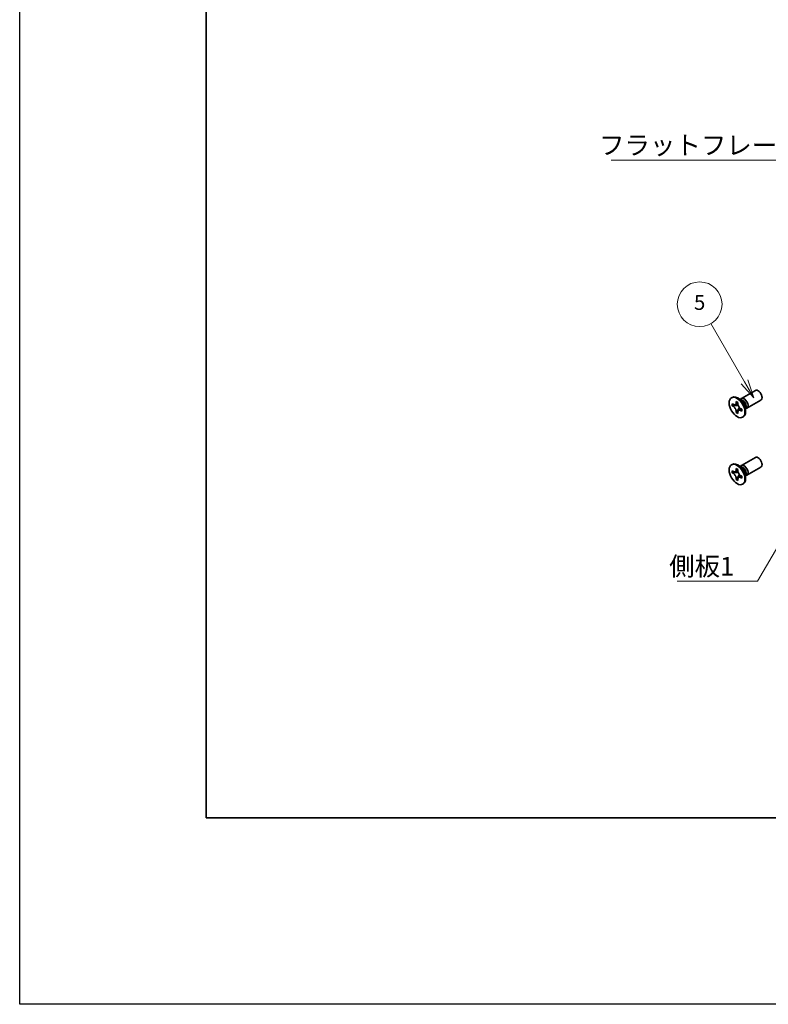
# Model space of a CAD drawing. Units: millimetres. Extents: x -50 to 7364, y -50 to 4998.
# Drawn here: x -50 to 151, y -50 to 214 of the extents above; entities that cross this region are included whole.
import ezdxf

# ---------------------------------------------------------------- set-up
doc = ezdxf.new("R2010")
doc.units = ezdxf.units.MM
doc.header["$LTSCALE"] = 2
for name, color, linetype, lineweight in [('Border (ISO)', 7, 'Continuous', 35), ('Symbol (ISO)', 7, 'Continuous', 18), ('Visible (ISO)', 7, 'Continuous', 35), ('Visible Narrow (ISO)', 7, 'Continuous', 25)]:
    doc.layers.add(name, color=color, linetype=linetype, lineweight=lineweight)
doc.layers.add('Symbol (TK)', color=100, linetype='Continuous', lineweight=18, true_color=0x00ff3f)
doc.styles.add('Note Text (TK)', font='txt')
doc.styles.add('Note Text (TK2)', font='txt')
doc.dimstyles.new('Default - Method 1b (TK)$7', dxfattribs={"dimscale": 2, "dimtxt": 2.5, "dimasz": 2.5, "dimexe": 1, "dimexo": 1.5, "dimgap": 1, "dimtad": 1, "dimtoh": 1, "dimrnd": 1e-08, "dimdsep": 46, "dimtxsty": 'Note Text (TK)', "dimcen": 0.09, "dimdle": 5, "dimclrd": 256, "dimclre": 100, "dimclrt": 7, "dimadec": 1, "dimazin": 1, "dimtfac": 1, "dimtmove": 0, "dimatfit": 3, "dimfxl": 0, "dimtolj": 1, "dimlwd": -1, "dimlwe": -1, "dimarcsym": 0})

# ---------------------------------------------------------------- blocks, each defined once
blk = doc.blocks.new('図面枠 tk図枠')
at = {"layer": 'Border (ISO)'}
for p, q in [((14.5, 289), (14.5, 8)), ((14.5, 8), (405.5, 8))]:
    blk.add_line(p, q, dxfattribs=at)
blk = doc.blocks.new('バルーン6')
at = {"layer": 'Symbol (TK)', "color": 100, "true_color": 0x00ff40}
for p, q in [((86.62, 66.43), (82.12, 74.23)), ((86.19, 66.18), (87.87, 64.27)), ((86.62, 66.43), (87.87, 64.27)), ((87.87, 64.27), (87.06, 66.68))]:
    blk.add_line(p, q, dxfattribs=at)
at = {"layer": 'Symbol (TK)'}
blk.add_circle((80.62, 76.83), 3, dxfattribs=at)
at = {"layer": 'Symbol (TK)', "color": 7, "insert": (80.62, 76.82), "char_height": 2, "attachment_point": 5, "style": 'Note Text (TK2)'}
blk.add_mtext('5', dxfattribs=at)

msp = doc.modelspace()

# ---------------------------------------------------------------- linework, layer by layer
at = {"color": 6}
msp.add_lwpolyline([(-50, 1595.5), (7363.5, 1595.5), (7363.5, -50), (-50, -50)], close=True, dxfattribs=at)
at = {"layer": 'Visible (ISO)'}
for p, q in [((143.4225, 112.3849), (147.1772, 114.5527)), ((140.7704, 112.5857), (140.9472, 112.6878)), ((140.9976, 110.4776), (140.9976, 110.9675)), ((140.9976, 110.9675), (141.2097, 110.845)), ((142.0582, 111.3349), (142.0582, 111.5798)), ((142.0582, 111.5798), (142.4825, 111.3349)), ((142.4825, 111.3349), (142.4825, 111.0899)), ((143.6203, 111.6512), (142.8368, 112.2726)), ((143.1452, 112.028), (143.2058, 112.1479)), ((144.9225, 109.7868), (148.6772, 111.9546)), ((141.3069, 110.6562), (140.9976, 110.4776)), ((141.2097, 110.3551), (140.9976, 110.4776)), ((141.3069, 110.7953), (141.3069, 110.6562)), ((142.5695, 110.6076), (141.3069, 110.6562)), ((142.0582, 108.6405), (142.0582, 108.8854)), ((142.0582, 108.6405), (142.3676, 108.8191)), ((142.4825, 108.3955), (142.0582, 108.6405)), ((142.3676, 108.8191), (142.9568, 109.9368)), ((142.3676, 108.8191), (142.4881, 108.7495)), ((142.4825, 108.6405), (142.4825, 108.3955)), ((143.331, 109.6202), (143.5432, 109.4978)), ((143.5432, 109.0079), (143.331, 109.1304)), ((143.5432, 109.4978), (143.5432, 109.0079)), ((144.386, 110.325), (144.5324, 109.3358)), ((144.4748, 109.7252), (144.6089, 109.7176)), ((143.7704, 107.3896), (143.9472, 107.4917)), ((143.4225, 94.422), (147.1772, 96.5898)), ((140.7704, 94.6228), (140.9472, 94.7249)), ((140.9976, 92.5146), (140.9976, 93.0045)), ((140.9976, 93.0045), (141.2097, 92.8821)), ((141.3069, 92.6933), (140.9976, 92.5146)), ((141.2097, 92.3922), (140.9976, 92.5146)), ((141.3069, 92.8324), (141.3069, 92.6933)), ((142.5695, 92.6447), (141.3069, 92.6933)), ((142.0582, 93.372), (142.0582, 93.6169)), ((142.0582, 93.6169), (142.4825, 93.372)), ((142.4825, 93.372), (142.4825, 93.127)), ((143.6203, 93.6883), (142.8368, 94.3097)), ((143.1452, 94.0651), (143.2058, 94.185)), ((144.9225, 91.8239), (148.6772, 93.9917)), ((142.0582, 90.6775), (142.0582, 90.9225)), ((142.0582, 90.6775), (142.3676, 90.8561)), ((142.4825, 90.4326), (142.0582, 90.6775)), ((142.3676, 90.8561), (142.9568, 91.9738)), ((142.3676, 90.8561), (142.4881, 90.7866)), ((142.4825, 90.6775), (142.4825, 90.4326)), ((143.331, 91.6573), (143.5432, 91.5348)), ((143.5432, 91.045), (143.331, 91.1674)), ((143.5432, 91.5348), (143.5432, 91.045)), ((144.386, 92.362), (144.5324, 91.3728)), ((144.4748, 91.7622), (144.6089, 91.7547)), ((143.7704, 89.4267), (143.9472, 89.5287))]:
    msp.add_line(p, q, dxfattribs=at)
for centre, major_axis, start_param, end_param in [((147.9272, 113.2537), (-0.75, 1.299), 3.14159265, 6.28318531), ((142.4472, 110.0897), (-1.5, 2.5981), 3.14159265, 6.28318531), ((144.1725, 111.0859), (-0.75, 1.299), 2.78022553, 6.64455243), ((143.8189, 110.8817), (-0.625, 1.0825), 3.17115745, 6.25362051), ((142.4472, 92.1268), (-1.5, 2.5981), 3.14159265, 6.28318531), ((147.9272, 95.2907), (-0.75, 1.299), 3.14159265, 6.28318531), ((144.1725, 93.1229), (-0.75, 1.299), 2.78022553, 6.64455243), ((143.8189, 92.9188), (-0.625, 1.0825), 3.17115745, 6.25362051)]:
    msp.add_ellipse(centre, major_axis=major_axis, ratio=0.57735027, start_param=start_param, end_param=end_param, dxfattribs=at)
for centre in [(142.2704, 109.9877), (142.2704, 92.0247)]:
    msp.add_ellipse(centre, major_axis=(-1.5, 2.5981), ratio=0.57735027, dxfattribs=at)
for points, knots in [([(142.0582, 111.3349), (142.0582, 111.3055), (142.0571, 111.2768), (142.0524, 111.2199), (142.0489, 111.1919), (142.0341, 111.1082), (142.0189, 111.0559), (141.9776, 110.9594), (141.9512, 110.9158), (141.859, 110.8062), (141.7804, 110.7589), (141.6157, 110.724), (141.5356, 110.7263), (141.3727, 110.7645), (141.2914, 110.7978), (141.2097, 110.845)], [0, 0, 0, 0, 0.010798916, 0.010798916, 0.021961727, 0.021961727, 0.045257146, 0.045257146, 0.069525905, 0.069525905, 0.116754864, 0.116754864, 0.154152318, 0.154152318, 0.188823604, 0.188823604, 0.188823604, 0.188823604]), ([(142.4967, 110.9031), (142.3821, 110.8939), (142.269, 110.8852), (142.0881, 110.8637), (142.016, 110.8521), (141.9141, 110.8285), (141.8787, 110.817), (141.8352, 110.7992), (141.8215, 110.7924), (141.8097, 110.7856)], [0.090164851, 0.090164851, 0.090164851, 0.090164851, 0.126194147, 0.126194147, 0.152815434, 0.152815434, 0.175356929, 0.175356929, 0.190911035, 0.190911035, 0.190911035, 0.190911035]), ([(143.331, 109.6202), (143.3056, 109.6349), (143.2801, 109.651), (143.2286, 109.6861), (143.2025, 109.7053), (143.1226, 109.7685), (143.0698, 109.8166), (142.9655, 109.9244), (142.9146, 109.9843), (142.7735, 110.1722), (142.6933, 110.3093), (142.5807, 110.5645), (142.5426, 110.679), (142.4943, 110.8949), (142.4825, 110.9956), (142.4825, 111.0899)], [0, 0, 0, 0, 0.010798916, 0.010798916, 0.021961727, 0.021961727, 0.045257146, 0.045257146, 0.069525905, 0.069525905, 0.116754864, 0.116754864, 0.154152318, 0.154152318, 0.188823604, 0.188823604, 0.188823604, 0.188823604]), ([(141.2097, 110.3551), (141.2352, 110.3404), (141.2606, 110.3244), (141.3122, 110.2893), (141.3382, 110.2701), (141.4181, 110.2069), (141.471, 110.1588), (141.5752, 110.051), (141.6262, 109.9911), (141.7672, 109.8032), (141.8475, 109.666), (141.96, 109.4109), (141.9981, 109.2964), (142.0464, 109.0805), (142.0582, 108.9798), (142.0582, 108.8854)], [0, 0, 0, 0, 0.010798916, 0.010798916, 0.021961727, 0.021961727, 0.045257146, 0.045257146, 0.069525905, 0.069525905, 0.116754864, 0.116754864, 0.154152318, 0.154152318, 0.188823604, 0.188823604, 0.188823604, 0.188823604]), ([(142.4825, 108.6405), (142.4825, 108.7698), (142.5047, 108.8851), (142.5914, 109.0753), (142.6556, 109.1478), (142.8143, 109.2362), (142.9061, 109.2533), (143.1096, 109.2329), (143.2198, 109.1946), (143.331, 109.1304)], [0, 0, 0, 0, 0.047534213, 0.047534213, 0.095646709, 0.095646709, 0.141901189, 0.141901189, 0.189099427, 0.189099427, 0.189099427, 0.189099427]), ([(142.731, 109.1898), (142.755, 109.2036), (142.7847, 109.2249), (142.846, 109.2856), (142.8682, 109.3095), (142.9233, 109.374), (142.9577, 109.4179), (143.0352, 109.5224), (143.079, 109.5851), (143.1407, 109.6742), (143.1585, 109.7001), (143.1764, 109.726)], [0, 0, 0, 0, 0.031629042, 0.031629042, 0.046446308, 0.046446308, 0.066275841, 0.066275841, 0.090813147, 0.090813147, 0.100732171, 0.100732171, 0.100732171, 0.100732171]), ([(142.0582, 93.372), (142.0582, 93.3426), (142.0571, 93.3139), (142.0524, 93.257), (142.0489, 93.229), (142.0341, 93.1453), (142.0189, 93.093), (141.9776, 92.9964), (141.9512, 92.9529), (141.859, 92.8432), (141.7804, 92.796), (141.6157, 92.7611), (141.5356, 92.7634), (141.3727, 92.8016), (141.2914, 92.8349), (141.2097, 92.8821)], [0, 0, 0, 0, 0.010798916, 0.010798916, 0.021961727, 0.021961727, 0.045257146, 0.045257146, 0.069525905, 0.069525905, 0.116754864, 0.116754864, 0.154152318, 0.154152318, 0.188823604, 0.188823604, 0.188823604, 0.188823604]), ([(141.2097, 92.3922), (141.2352, 92.3775), (141.2606, 92.3615), (141.3122, 92.3263), (141.3382, 92.3071), (141.4181, 92.244), (141.471, 92.1959), (141.5752, 92.088), (141.6262, 92.0282), (141.7672, 91.8402), (141.8475, 91.7031), (141.96, 91.4479), (141.9981, 91.3335), (142.0464, 91.1175), (142.0582, 91.0168), (142.0582, 90.9225)], [0, 0, 0, 0, 0.010798916, 0.010798916, 0.021961727, 0.021961727, 0.045257146, 0.045257146, 0.069525905, 0.069525905, 0.116754864, 0.116754864, 0.154152318, 0.154152318, 0.188823604, 0.188823604, 0.188823604, 0.188823604]), ([(142.4967, 92.9402), (142.3821, 92.9309), (142.269, 92.9223), (142.0881, 92.9008), (142.016, 92.8892), (141.9141, 92.8656), (141.8787, 92.8541), (141.8352, 92.8363), (141.8215, 92.8294), (141.8097, 92.8226)], [0.090164851, 0.090164851, 0.090164851, 0.090164851, 0.126194147, 0.126194147, 0.152815434, 0.152815434, 0.175356929, 0.175356929, 0.190911035, 0.190911035, 0.190911035, 0.190911035]), ([(143.331, 91.6573), (143.3056, 91.672), (143.2801, 91.688), (143.2286, 91.7232), (143.2025, 91.7424), (143.1226, 91.8055), (143.0698, 91.8536), (142.9655, 91.9615), (142.9146, 92.0213), (142.7735, 92.2092), (142.6933, 92.3464), (142.5807, 92.6016), (142.5426, 92.716), (142.4943, 92.932), (142.4825, 93.0327), (142.4825, 93.127)], [0, 0, 0, 0, 0.010798916, 0.010798916, 0.021961727, 0.021961727, 0.045257146, 0.045257146, 0.069525905, 0.069525905, 0.116754864, 0.116754864, 0.154152318, 0.154152318, 0.188823604, 0.188823604, 0.188823604, 0.188823604]), ([(142.4825, 90.6775), (142.4825, 90.8069), (142.5047, 90.9222), (142.5914, 91.1124), (142.6556, 91.1849), (142.8143, 91.2733), (142.9061, 91.2903), (143.1096, 91.27), (143.2198, 91.2317), (143.331, 91.1674)], [0, 0, 0, 0, 0.047534213, 0.047534213, 0.095646709, 0.095646709, 0.141901189, 0.141901189, 0.189099427, 0.189099427, 0.189099427, 0.189099427]), ([(142.731, 91.2269), (142.755, 91.2407), (142.7847, 91.262), (142.846, 91.3227), (142.8682, 91.3466), (142.9233, 91.411), (142.9577, 91.4549), (143.0352, 91.5595), (143.079, 91.6221), (143.1407, 91.7113), (143.1585, 91.7371), (143.1764, 91.763)], [0, 0, 0, 0, 0.031629042, 0.031629042, 0.046446308, 0.046446308, 0.066275841, 0.066275841, 0.090813147, 0.090813147, 0.100732171, 0.100732171, 0.100732171, 0.100732171])]:
    msp.add_open_spline(points, degree=3, knots=knots, dxfattribs=at)
at = {"layer": 'Visible Narrow (ISO)'}
for centre, major_axis, start_param, end_param in [((143.6054, 110.7584), (-0.625, 1.0825), 3.59860257, 5.82617539), ((143.4443, 110.6654), (0.6774, -1.1733), 0.97012773, 2.17146493), ((143.6054, 92.7955), (-0.625, 1.0825), 3.59860257, 5.82617539), ((143.4443, 92.7025), (0.6774, -1.1733), 0.97012773, 2.17146493)]:
    msp.add_ellipse(centre, major_axis=major_axis, ratio=0.57735027, start_param=start_param, end_param=end_param, dxfattribs=at)
for points, knots in [([(142.4825, 111.3135), (142.4287, 111.34), (142.375, 111.3612), (142.2619, 111.3857), (142.2026, 111.387), (142.115, 111.363), (142.0866, 111.3513), (142.0582, 111.3349)], [0.0089731458, 0.0089731458, 0.0089731458, 0.0089731458, 0.0317856458, 0.0317856458, 0.0569418958, 0.0569418958, 0.0689731458, 0.0689731458, 0.0689731458, 0.0689731458]), ([(142.6234, 110.4679), (142.6183, 110.4678), (142.6131, 110.4677), (142.4928, 110.4657), (142.3726, 110.4666), (142.1321, 110.4685), (142.0119, 110.4695), (141.7815, 110.4655), (141.6713, 110.4607), (141.4712, 110.4393), (141.3812, 110.4228), (141.2704, 110.3855), (141.2381, 110.3715), (141.2097, 110.3551)], [-0.044806562, -0.044806562, -0.044806562, -0.044806562, -0.043683104, -0.043683104, -0.018526854, -0.018526854, 0.006629396, 0.006629396, 0.031785646, 0.031785646, 0.056941896, 0.056941896, 0.068973146, 0.068973146, 0.068973146, 0.068973146]), ([(142.0582, 108.8854), (142.0866, 108.9018), (142.115, 108.9228), (142.2026, 109), (142.2619, 109.0697), (142.3805, 109.2324), (142.4398, 109.3254), (142.5584, 109.5229), (142.6177, 109.6275), (142.7363, 109.8367), (142.7956, 109.9413), (142.8575, 110.0445), (142.8601, 110.0489), (142.8628, 110.0533)], [-0.068973146, -0.068973146, -0.068973146, -0.068973146, -0.056941896, -0.056941896, -0.031785646, -0.031785646, -0.006629396, -0.006629396, 0.018526854, 0.018526854, 0.043683104, 0.043683104, 0.044806562, 0.044806562, 0.044806562, 0.044806562]), ([(143.331, 109.1304), (143.3594, 109.1467), (143.3837, 109.1654), (143.4483, 109.2293), (143.4769, 109.2813), (143.5122, 109.3915), (143.5207, 109.4487), (143.5247, 109.5085)], [-0.0689731458, -0.0689731458, -0.0689731458, -0.0689731458, -0.0569418958, -0.0569418958, -0.0317856458, -0.0317856458, -0.0089731458, -0.0089731458, -0.0089731458, -0.0089731458]), ([(142.6234, 92.505), (142.6183, 92.5049), (142.6131, 92.5048), (142.4928, 92.5027), (142.3726, 92.5037), (142.1321, 92.5056), (142.0119, 92.5065), (141.7815, 92.5026), (141.6713, 92.4978), (141.4712, 92.4764), (141.3812, 92.4599), (141.2704, 92.4226), (141.2381, 92.4085), (141.2097, 92.3922)], [-0.044806562, -0.044806562, -0.044806562, -0.044806562, -0.043683104, -0.043683104, -0.018526854, -0.018526854, 0.006629396, 0.006629396, 0.031785646, 0.031785646, 0.056941896, 0.056941896, 0.068973146, 0.068973146, 0.068973146, 0.068973146]), ([(142.4825, 93.3506), (142.4287, 93.377), (142.375, 93.3983), (142.2619, 93.4228), (142.2026, 93.4241), (142.115, 93.4001), (142.0866, 93.3883), (142.0582, 93.372)], [0.0089731458, 0.0089731458, 0.0089731458, 0.0089731458, 0.0317856458, 0.0317856458, 0.0569418958, 0.0569418958, 0.0689731458, 0.0689731458, 0.0689731458, 0.0689731458]), ([(142.0582, 90.9225), (142.0866, 90.9388), (142.115, 90.9598), (142.2026, 91.0371), (142.2619, 91.1068), (142.3805, 91.2695), (142.4398, 91.3624), (142.5584, 91.56), (142.6177, 91.6646), (142.7363, 91.8738), (142.7956, 91.9784), (142.8575, 92.0816), (142.8601, 92.086), (142.8628, 92.0904)], [-0.068973146, -0.068973146, -0.068973146, -0.068973146, -0.056941896, -0.056941896, -0.031785646, -0.031785646, -0.006629396, -0.006629396, 0.018526854, 0.018526854, 0.043683104, 0.043683104, 0.044806562, 0.044806562, 0.044806562, 0.044806562]), ([(143.331, 91.1674), (143.3594, 91.1838), (143.3837, 91.2025), (143.4483, 91.2664), (143.4769, 91.3184), (143.5122, 91.4286), (143.5207, 91.4857), (143.5247, 91.5455)], [-0.0689731458, -0.0689731458, -0.0689731458, -0.0689731458, -0.0569418958, -0.0569418958, -0.0317856458, -0.0317856458, -0.0089731458, -0.0089731458, -0.0089731458, -0.0089731458])]:
    msp.add_open_spline(points, degree=3, knots=knots, dxfattribs=at)

# ---------------------------------------------------------------- block references
at = {"xscale": 2, "yscale": 2, "zscale": 2}
msp.add_blockref('図面枠 tk図枠', (-29, -16), dxfattribs=at)
at = {"layer": 'Symbol (TK)', "xscale": 2, "yscale": 2, "zscale": 2}
msp.add_blockref('バルーン6', (-29, -16), dxfattribs=at)

# ---------------------------------------------------------------- texts
at = {"layer": 'Symbol (ISO)', "color": 7, "char_height": 5, "attachment_point": 1, "line_spacing_factor": 1.5, "style": 'Note Text (TK)'}
for s, insert, width in [('{\\fＭＳ Ｐゴシック|b0|i0;フラットフレーム1}', (105.2914, 182.8098), 53.070178), ('{\\fＭＳ Ｐゴシック|b0|i0;側板1}', (124.0754, 69.9322), 18.71345)]:
    msp.add_mtext(s, dxfattribs=dict(at, insert=insert, width=width))

# ---------------------------------------------------------------- leaders
at = {"layer": 'Symbol (ISO)', "color": 100, "true_color": 0x00ff40, "annotation_type": 0, "has_hookline": 1, "hookline_direction": 1}
for points, text_width in [([(179.4192, 148.3306), (163.3616, 176.3234), (158.3616, 176.3234)], 49.8295), ([(167.3881, 97.2126), (147.7888, 63.4583), (142.7888, 63.4583)], 16.5625)]:
    msp.add_leader(points, dimstyle='Default - Method 1b (TK)$7', override={"dimgap": 0, "dimtad": 1}, dxfattribs=dict(at, text_width=text_width))

doc.saveas('drawing.dxf')
